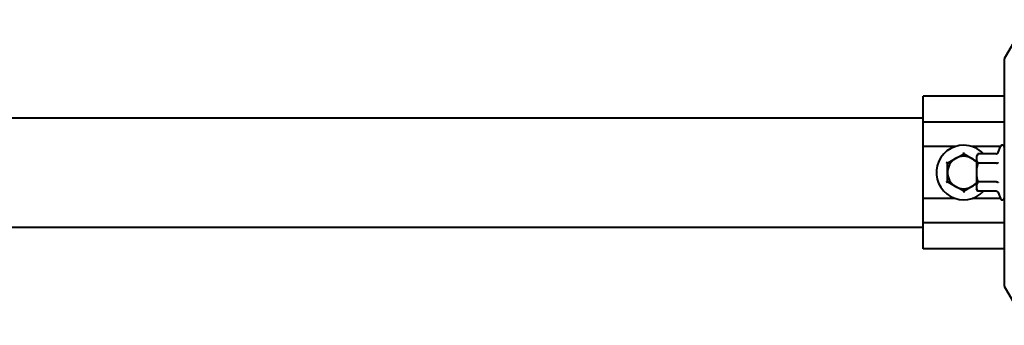
# Model space of a CAD drawing. Units: millimetres. Extents: x -823 to 5561, y -10092 to -3376.
# Drawn here: x 2369 to 2672, y -6318 to -6224 of the extents above; entities that cross this region are included whole.
import ezdxf

# ---------------------------------------------------------------- set-up
doc = ezdxf.new("R2010")
doc.units = ezdxf.units.MM
doc.linetypes.add('K5LT_BASIC', pattern=[0])
doc.layers.add('Системный слой', color=7, linetype='Continuous')

msp = doc.modelspace()

# ---------------------------------------------------------------- linework, layer by layer
at = {"layer": 'Системный слой', "color": 18, "linetype": 'K5LT_BASIC', "lineweight": 40, "true_color": 0x000000}
for p, q in [((2678.96, -6224.09), (2672.04, -6236.09)), ((2678.96, -6224.09), (2672.04, -6236.09)), ((2672.04, -6236.09), (2672.04, -6306.11)), ((2672.04, -6236.09), (2672.04, -6306.11)), ((2647.04, -6255.61), (2647.04, -6247.62)), ((2672.04, -6247.62), (2647.04, -6247.62)), ((2647.04, -6255.61), (2647.04, -6247.62)), ((2672.04, -6247.62), (2647.04, -6247.62)), ((1516.04, -6254.25), (2647.04, -6254.25)), ((1516.04, -6254.25), (2647.04, -6254.25)), ((2647.04, -6263.11), (2647.04, -6255.61)), ((2672.04, -6255.61), (2647.04, -6255.61)), ((2647.04, -6263.11), (2647.04, -6255.61)), ((2672.04, -6255.61), (2647.04, -6255.61)), ((2647.04, -6279.09), (2647.04, -6263.11)), ((2647.04, -6279.09), (2647.04, -6263.11)), ((2656.94, -6263.11), (2647.04, -6263.11)), ((2656.94, -6263.11), (2647.04, -6263.11)), ((2670.83, -6263.11), (2662.13, -6263.11)), ((2670.83, -6263.11), (2662.13, -6263.11)), ((2670.18, -6264.92), (2670.84, -6263.11)), ((2670.18, -6264.92), (2670.84, -6263.11)), ((2672.04, -6263.11), (2672, -6263.11)), ((2672.04, -6263.11), (2672, -6263.11)), ((2657.04, -6266.77), (2659.54, -6265.33)), ((2657.04, -6266.77), (2659.54, -6265.33)), ((2659.54, -6265.33), (2662.04, -6266.77)), ((2659.54, -6265.33), (2662.04, -6266.77)), ((2663.88, -6265.33), (2663.44, -6266.1)), ((2663.88, -6265.33), (2663.44, -6266.1)), ((2663.44, -6266.1), (2663.44, -6266.77)), ((2663.44, -6266.1), (2663.44, -6266.77)), ((2669.65, -6265.33), (2663.88, -6265.33)), ((2669.65, -6265.33), (2663.88, -6265.33)), ((2654.54, -6268.21), (2654.18, -6268.01)), ((2654.54, -6268.21), (2654.18, -6268.01)), ((2654.54, -6268.21), (2657.04, -6266.77)), ((2654.54, -6268.21), (2657.04, -6266.77)), ((2654.54, -6271.1), (2654.54, -6268.21)), ((2654.54, -6271.1), (2654.54, -6268.21)), ((2662.04, -6266.77), (2663.44, -6267.58)), ((2662.04, -6266.77), (2663.44, -6267.58)), ((2663.44, -6266.77), (2663.44, -6271.1)), ((2663.44, -6266.77), (2663.44, -6271.1)), ((2669.65, -6268.21), (2663.88, -6268.21)), ((2669.65, -6268.21), (2663.88, -6268.21)), ((2654.54, -6273.99), (2654.54, -6271.1)), ((2654.54, -6273.99), (2654.54, -6271.1)), ((2663.44, -6271.1), (2663.44, -6275.43)), ((2663.44, -6271.1), (2663.44, -6275.43)), ((2654.54, -6273.99), (2654.18, -6274.19)), ((2654.54, -6273.99), (2654.18, -6274.19)), ((2657.04, -6275.43), (2654.54, -6273.99)), ((2657.04, -6275.43), (2654.54, -6273.99)), ((2659.54, -6276.88), (2657.04, -6275.43)), ((2659.54, -6276.88), (2657.04, -6275.43)), ((2662.04, -6275.43), (2659.54, -6276.88)), ((2662.04, -6275.43), (2659.54, -6276.88)), ((2663.44, -6274.62), (2662.04, -6275.43)), ((2663.44, -6274.62), (2662.04, -6275.43)), ((2663.44, -6275.43), (2663.44, -6276.1)), ((2663.44, -6275.43), (2663.44, -6276.1)), ((2669.65, -6273.99), (2663.88, -6273.99)), ((2669.65, -6273.99), (2663.88, -6273.99)), ((2659.54, -6276.88), (2659.54, -6277.28)), ((2659.54, -6276.88), (2659.54, -6277.28)), ((2663.88, -6276.88), (2663.44, -6276.1)), ((2663.88, -6276.88), (2663.44, -6276.1)), ((2669.65, -6276.88), (2663.88, -6276.88)), ((2669.65, -6276.88), (2663.88, -6276.88)), ((2670.18, -6277.28), (2670.84, -6279.09)), ((2670.18, -6277.28), (2670.84, -6279.09)), ((2647.04, -6286.59), (2647.04, -6279.09)), ((2647.04, -6286.59), (2647.04, -6279.09)), ((2656.94, -6279.09), (2647.04, -6279.09)), ((2656.94, -6279.09), (2647.04, -6279.09)), ((2670.83, -6279.09), (2662.13, -6279.09)), ((2670.83, -6279.09), (2662.13, -6279.09)), ((2672.04, -6279.09), (2672, -6279.09)), ((2672.04, -6279.09), (2672, -6279.09)), ((2672.04, -6286.59), (2647.04, -6286.59)), ((2647.04, -6294.58), (2647.04, -6286.59)), ((2672.04, -6286.59), (2647.04, -6286.59)), ((2647.04, -6294.58), (2647.04, -6286.59)), ((1516.04, -6287.95), (2647.04, -6287.95)), ((1516.04, -6287.95), (2647.04, -6287.95)), ((2672.04, -6294.58), (2647.04, -6294.58)), ((2672.04, -6294.58), (2647.04, -6294.58)), ((2672.04, -6306.11), (2678.96, -6318.11))]:
    msp.add_line(p, q, dxfattribs=at)
for centre, radius, start, end in [((2659.54, -6271.1), 8.4, 90, 316.5815), ((2659.54, -6271.1), 8.4, 90, 316.5815), ((2659.54, -6271.1), 8.4, 43.4185, 90), ((2659.54, -6271.1), 8.4, 43.4185, 90), ((2671.42, -6263.32), 0.619, 0, 160), ((2671.42, -6263.32), 0.619, 0.0013, 160), ((2659.54, -6271.1), 5, 60, 120), ((2659.54, -6271.1), 5, 60, 120), ((2659.54, -6271.1), 5, 120, 180), ((2659.54, -6271.1), 5, 120, 180), ((2659.54, -6271.1), 5, 38.7394, 60), ((2659.54, -6271.1), 5, 38.7394, 60), ((2659.54, -6271.1), 5, 180, 240), ((2659.54, -6271.1), 5, 180, 240), ((2659.54, -6271.1), 5, 240, 300), ((2659.54, -6271.1), 5, 240, 300), ((2659.54, -6271.1), 5, 300, 321.2606), ((2659.54, -6271.1), 5, 300, 321.2606), ((2671.42, -6278.88), 0.619, 200, 0), ((2671.42, -6278.88), 0.619, 200, 359.9988)]:
    msp.add_arc(centre, radius, start, end, dxfattribs=at)
for points, knots in [([(2659.54, -6265.33), (2659.54, -6265.33), (2659.54, -6265.32), (2659.54, -6265.3), (2659.54, -6265.26), (2659.54, -6265.21), (2659.54, -6265.14), (2659.54, -6265.06), (2659.54, -6264.99), (2659.54, -6264.94), (2659.54, -6264.92)], [0, 0, 0, 0, 1.745489, 2.629582, 3.873655, 5.475467, 7.094274, 8.376837, 10.159285, 11, 11, 11, 11]), ([(2659.54, -6265.33), (2659.54, -6265.33), (2659.54, -6265.32), (2659.54, -6265.3), (2659.54, -6265.26), (2659.54, -6265.21), (2659.54, -6265.14), (2659.54, -6265.06), (2659.54, -6264.99), (2659.54, -6264.94), (2659.54, -6264.92)], [0, 0, 0, 0, 1.745489, 2.629582, 3.873655, 5.475467, 7.094274, 8.376837, 10.159285, 11, 11, 11, 11]), ([(2663.88, -6265.33), (2663.78, -6265.5), (2663.66, -6265.75), (2663.54, -6266.09), (2663.48, -6266.33), (2663.44, -6266.56), (2663.44, -6266.7), (2663.44, -6266.77)], [0, 0, 0, 0, 2.86703, 4.260338, 5.662777, 6.817026, 8, 8, 8, 8]), ([(2663.88, -6265.33), (2663.78, -6265.5), (2663.66, -6265.75), (2663.54, -6266.09), (2663.48, -6266.33), (2663.44, -6266.56), (2663.44, -6266.7), (2663.44, -6266.77)], [0, 0, 0, 0, 2.86703, 4.260338, 5.662777, 6.817026, 8, 8, 8, 8]), ([(2669.65, -6265.33), (2669.7, -6265.33), (2669.76, -6265.32), (2669.85, -6265.29), (2669.93, -6265.25), (2670, -6265.19), (2670.1, -6265.09), (2670.15, -6264.99), (2670.18, -6264.92)], [0, 0, 0, 0, 1.690442, 2.541372, 3.66561, 4.773061, 6.111702, 9, 9, 9, 9]), ([(2669.65, -6265.33), (2669.7, -6265.33), (2669.76, -6265.32), (2669.85, -6265.29), (2669.93, -6265.25), (2670, -6265.19), (2670.1, -6265.09), (2670.15, -6264.99), (2670.18, -6264.92)], [0, 0, 0, 0, 1.690442, 2.541372, 3.66561, 4.773061, 6.111702, 9, 9, 9, 9]), ([(2663.44, -6266.77), (2663.44, -6266.84), (2663.44, -6266.99), (2663.48, -6267.24), (2663.54, -6267.47), (2663.64, -6267.74), (2663.75, -6267.97), (2663.84, -6268.15), (2663.88, -6268.21)], [0, 0, 0, 0, 1.340301, 2.670808, 4.54772, 5.683058, 7.681215, 9, 9, 9, 9]), ([(2663.44, -6266.77), (2663.44, -6266.84), (2663.44, -6266.99), (2663.48, -6267.24), (2663.54, -6267.47), (2663.64, -6267.74), (2663.75, -6267.97), (2663.84, -6268.15), (2663.88, -6268.21)], [0, 0, 0, 0, 1.340301, 2.670808, 4.54772, 5.683058, 7.681215, 9, 9, 9, 9]), ([(2663.88, -6268.21), (2663.83, -6268.4), (2663.75, -6268.71), (2663.62, -6269.26), (2663.52, -6269.81), (2663.46, -6270.38), (2663.44, -6270.79), (2663.44, -6271.02), (2663.44, -6271.1)], [0, 0, 0, 0, 1.738481, 2.972494, 5.239249, 6.830348, 8.27141, 9, 9, 9, 9]), ([(2663.88, -6268.21), (2663.83, -6268.4), (2663.75, -6268.71), (2663.62, -6269.26), (2663.52, -6269.81), (2663.46, -6270.38), (2663.44, -6270.79), (2663.44, -6271.02), (2663.44, -6271.1)], [0, 0, 0, 0, 1.738481, 2.972494, 5.239249, 6.830348, 8.27141, 9, 9, 9, 9]), ([(2669.65, -6268.21), (2669.7, -6268.21), (2669.76, -6268.21), (2669.85, -6268.19), (2669.93, -6268.17), (2670, -6268.15), (2670.07, -6268.11), (2670.13, -6268.06), (2670.16, -6268.03), (2670.18, -6268.01)], [0, 0, 0, 0, 1.877526, 2.822813, 4.071924, 5.302477, 6.790031, 8.395095, 10, 10, 10, 10]), ([(2669.65, -6268.21), (2669.7, -6268.21), (2669.76, -6268.21), (2669.85, -6268.19), (2669.93, -6268.17), (2670, -6268.15), (2670.07, -6268.11), (2670.13, -6268.06), (2670.16, -6268.03), (2670.18, -6268.01)], [0, 0, 0, 0, 1.877526, 2.822813, 4.071924, 5.302477, 6.790031, 8.395095, 10, 10, 10, 10]), ([(2663.44, -6271.1), (2663.44, -6271.32), (2663.45, -6271.75), (2663.51, -6272.3), (2663.61, -6272.93), (2663.73, -6273.46), (2663.85, -6273.87), (2663.88, -6273.99)], [0, 0, 0, 0, 1.787599, 3.50752, 4.551411, 6.972092, 8, 8, 8, 8]), ([(2663.44, -6271.1), (2663.44, -6271.32), (2663.45, -6271.75), (2663.51, -6272.3), (2663.61, -6272.93), (2663.73, -6273.46), (2663.85, -6273.87), (2663.88, -6273.99)], [0, 0, 0, 0, 1.787599, 3.50752, 4.551411, 6.972092, 8, 8, 8, 8]), ([(2663.88, -6273.99), (2663.78, -6274.16), (2663.66, -6274.41), (2663.54, -6274.75), (2663.48, -6274.99), (2663.44, -6275.22), (2663.44, -6275.36), (2663.44, -6275.43)], [0, 0, 0, 0, 2.866611, 4.25995, 5.662511, 6.816884, 8, 8, 8, 8]), ([(2663.88, -6273.99), (2663.78, -6274.16), (2663.66, -6274.41), (2663.54, -6274.75), (2663.48, -6274.99), (2663.44, -6275.22), (2663.44, -6275.36), (2663.44, -6275.43)], [0, 0, 0, 0, 2.866611, 4.25995, 5.662511, 6.816884, 8, 8, 8, 8]), ([(2663.44, -6275.43), (2663.44, -6275.51), (2663.44, -6275.65), (2663.48, -6275.9), (2663.54, -6276.13), (2663.64, -6276.4), (2663.75, -6276.63), (2663.84, -6276.81), (2663.88, -6276.88)], [0, 0, 0, 0, 1.340311, 2.670824, 4.547737, 5.683072, 7.6812, 9, 9, 9, 9]), ([(2663.44, -6275.43), (2663.44, -6275.51), (2663.44, -6275.65), (2663.48, -6275.9), (2663.54, -6276.13), (2663.64, -6276.4), (2663.75, -6276.63), (2663.84, -6276.81), (2663.88, -6276.88)], [0, 0, 0, 0, 1.340311, 2.670824, 4.547737, 5.683072, 7.6812, 9, 9, 9, 9]), ([(2669.65, -6273.99), (2669.7, -6273.99), (2669.77, -6273.99), (2669.86, -6274.01), (2669.93, -6274.03), (2670, -6274.06), (2670.07, -6274.09), (2670.13, -6274.14), (2670.16, -6274.17), (2670.18, -6274.19)], [0, 0, 0, 0, 1.885939, 2.836534, 4.092294, 5.326415, 6.812823, 8.409422, 10, 10, 10, 10]), ([(2669.65, -6273.99), (2669.7, -6273.99), (2669.77, -6273.99), (2669.86, -6274.01), (2669.93, -6274.03), (2670, -6274.06), (2670.07, -6274.09), (2670.13, -6274.14), (2670.16, -6274.17), (2670.18, -6274.19)], [0, 0, 0, 0, 1.885939, 2.836534, 4.092294, 5.326415, 6.812823, 8.409422, 10, 10, 10, 10]), ([(2669.65, -6276.88), (2669.69, -6276.88), (2669.75, -6276.88), (2669.83, -6276.91), (2669.9, -6276.94), (2669.98, -6276.99), (2670.05, -6277.06), (2670.12, -6277.15), (2670.16, -6277.23), (2670.18, -6277.28)], [0, 0, 0, 0, 1.586808, 2.39053, 3.521504, 4.977697, 6.44934, 7.615307, 10, 10, 10, 10]), ([(2669.65, -6276.88), (2669.69, -6276.88), (2669.75, -6276.88), (2669.83, -6276.91), (2669.9, -6276.94), (2669.98, -6276.99), (2670.05, -6277.06), (2670.12, -6277.15), (2670.16, -6277.23), (2670.18, -6277.28)], [0, 0, 0, 0, 1.586808, 2.39053, 3.521504, 4.977697, 6.44934, 7.615307, 10, 10, 10, 10])]:
    msp.add_open_spline(points, degree=3, knots=knots, dxfattribs=at)

doc.saveas('drawing.dxf')
